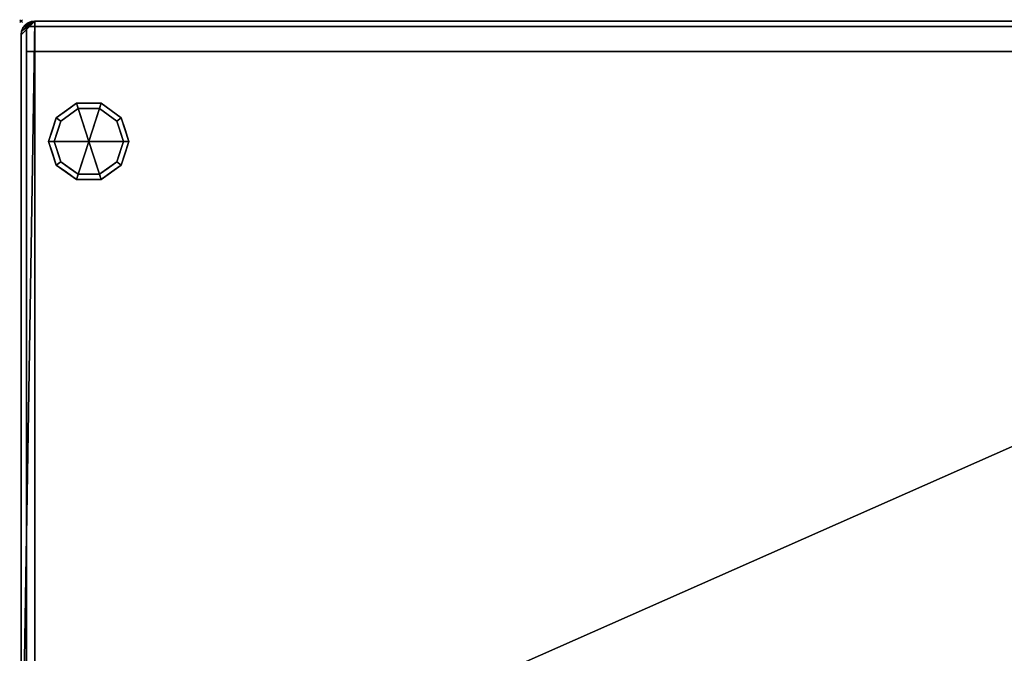
# Model space of a CAD drawing. Extents: x -1 to 1421, y -915 to 1.
# Drawn here: x -1 to 710, y -457 to 1 of the extents above; entities that cross this region are included whole.
import ezdxf

# ---------------------------------------------------------------- set-up
doc = ezdxf.new("R2010")
doc.units = 0
doc.header["$PDMODE"] = 35
for name, color, linetype in [('IQ_200_2D', 1, 'Continuous'), ('IQ_200_3D', 1, 'Continuous'), ('IQ_BROWN_3D', 22, 'Continuous'), ('IQ_INS_3D', 3, 'Continuous')]:
    doc.layers.add(name, color=color, linetype=linetype)

msp = doc.modelspace()

# ---------------------------------------------------------------- linework, layer by layer
at = {"layer": 'IQ_200_2D'}
for p, q in [((10, 0), (1410, 0)), ((0, -610), (0, -10))]:
    msp.add_line(p, q, dxfattribs=at)
msp.add_arc((10, -10), 10, 90, 180, dxfattribs=at)
at = {"layer": 'IQ_INS_3D'}
msp.add_point((0, 0), dxfattribs=at)

# ---------------------------------------------------------------- meshes
at = {"layer": 'IQ_200_3D'}
mesh = msp.add_polyface(dxfattribs=at)
corners = [(1410, 0, 900), (10, 0, 900), (7.41, -0.34, 900), (5, -1.34, 900), (2.93, -2.93, 900), (1.34, -5, 900), (0.34, -7.41, 900), (0, -10, 900), (0, -610, 900), (0.34, -612.59, 900), (1.34, -615, 900), (2.93, -617.07, 900), (5, -618.66, 900), (7.41, -619.66, 900), (10, -620, 900), (1410, -620, 900), (1412.59, -619.66, 900), (1415, -618.66, 900), (1417.07, -617.07, 900), (1418.66, -615, 900), (1419.66, -612.59, 900), (1420, -610, 900), (1420, -10, 900), (1419.66, -7.41, 900), (1418.66, -5, 900), (1417.07, -2.93, 900), (1415, -1.34, 900), (1412.59, -0.34, 900)]
mesh.append_faces([[corners[k] for k in face] for face in [(1, 8, 14, 0)]], dxfattribs={"vtx0": -1, "vtx1": -1, "vtx2": -1})
mesh.append_faces([[corners[k] for k in face] for face in [(0, 24, 25), (21, 15, 16), (0, 14, 15)]], dxfattribs={"vtx0": -1, "vtx2": -1})
mesh.append_faces([[corners[k] for k in face] for face in [(0, 22, 23, 24), (1, 6, 7, 8)]], dxfattribs={"vtx0": -1, "vtx3": -1})
mesh.append_faces([[corners[k] for k in face] for face in [(10, 11, 9)]], dxfattribs={"vtx1": -1})
mesh.append_faces([[corners[k] for k in face] for face in [(17, 18, 21, 16), (12, 13, 9, 11)]], dxfattribs={"vtx1": -1, "vtx2": -1})
mesh.append_faces([[corners[k] for k in face] for face in [(21, 22, 0, 15)]], dxfattribs={"vtx1": -1, "vtx2": -1, "vtx3": -1})
mesh.append_faces([[corners[k] for k in face] for face in [(1, 2, 5, 6), (13, 14, 8, 9)]], dxfattribs={"vtx1": -1, "vtx3": -1})
mesh.append_faces([[corners[k] for k in face] for face in [(26, 27, 0, 25), (19, 20, 21, 18)]], dxfattribs={"vtx2": -1})
mesh.append_faces([[corners[k] for k in face] for face in [(2, 3, 4, 5)]], dxfattribs={"vtx3": -1})
mesh = msp.add_polyface(dxfattribs=at)
corners = [(1410, 0, 874), (1412.59, -0.34, 874), (1415, -1.34, 874), (1417.07, -2.93, 874), (1418.66, -5, 874), (1419.66, -7.41, 874), (1420, -10, 874), (1420, -610, 874), (1419.66, -612.59, 874), (1418.66, -615, 874), (1417.07, -617.07, 874), (1415, -618.66, 874), (1412.59, -619.66, 874), (1410, -620, 874), (10, -620, 874), (7.41, -619.66, 874), (5, -618.66, 874), (2.93, -617.07, 874), (1.34, -615, 874), (0.34, -612.59, 874), (0, -610, 874), (0, -10, 874), (0.34, -7.41, 874), (1.34, -5, 874), (2.93, -2.93, 874), (5, -1.34, 874), (7.41, -0.34, 874), (10, 0, 874)]
mesh.append_faces([[corners[k] for k in face] for face in [(3, 0, 1, 2)]], dxfattribs={"vtx0": -1})
mesh.append_faces([[corners[k] for k in face] for face in [(6, 0, 4, 5), (4, 0, 3)]], dxfattribs={"vtx0": -1, "vtx1": -1})
mesh.append_faces([[corners[k] for k in face] for face in [(14, 27, 0, 13)]], dxfattribs={"vtx0": -1, "vtx2": -1})
mesh.append_faces([[corners[k] for k in face] for face in [(0, 6, 7, 13)]], dxfattribs={"vtx0": -1, "vtx2": -1, "vtx3": -1})
mesh.append_faces([[corners[k] for k in face] for face in [(20, 21, 27, 14), (19, 20, 14, 16), (9, 10, 13, 7)]], dxfattribs={"vtx1": -1, "vtx2": -1, "vtx3": -1})
mesh.append_faces([[corners[k] for k in face] for face in [(26, 27, 23, 24)]], dxfattribs={"vtx1": -1, "vtx3": -1})
mesh.append_faces([[corners[k] for k in face] for face in [(24, 25, 26), (17, 18, 19, 16), (14, 15, 16), (7, 8, 9)]], dxfattribs={"vtx2": -1})
mesh.append_faces([[corners[k] for k in face] for face in [(21, 22, 23, 27)]], dxfattribs={"vtx2": -1, "vtx3": -1})
mesh.append_faces([[corners[k] for k in face] for face in [(10, 11, 12, 13)]], dxfattribs={"vtx3": -1})
mesh = msp.add_polyface(dxfattribs=at)
corners = [(0, -10, 900), (0.34, -7.41, 900), (1.34, -5, 900), (2.93, -2.93, 900), (5, -1.34, 900), (7.41, -0.34, 900), (10, 0, 900), (10, 0, 874), (7.41, -0.34, 874), (5, -1.34, 874), (2.93, -2.93, 874), (1.34, -5, 874), (0.34, -7.41, 874), (0, -10, 874)]
mesh.append_faces([[corners[k] for k in face] for face in [(7, 8, 5, 6), (0, 1, 12, 13)]], dxfattribs={"vtx1": -1})
mesh.append_faces([[corners[k] for k in face] for face in [(8, 9, 4, 5), (3, 4, 9, 10), (10, 11, 2, 3), (11, 12, 1, 2)]], dxfattribs={"vtx1": -1, "vtx3": -1})
mesh = msp.add_polyface(dxfattribs=at)
corners = [(1410, 0, 900), (1410, 0, 874), (10, 0, 874), (10, 0, 900)]
mesh.append_faces([[corners[k] for k in face] for face in [(0, 1, 2, 3)]])
mesh = msp.add_polyface(dxfattribs=at)
corners = [(1416, -4, 874), (4, -4, 874), (4, -22, 874), (1416, -22, 874)]
mesh.append_faces([[corners[k] for k in face] for face in [(0, 1, 2, 3)]])
mesh = msp.add_polyface(dxfattribs=at)
corners = [(0, -10, 900), (0, -10, 874), (0, -610, 874), (0, -610, 900)]
mesh.append_faces([[corners[k] for k in face] for face in [(0, 1, 2, 3)]])
mesh = msp.add_polyface(dxfattribs=at)
corners = [(4, -22, 874), (4, -598, 874), (1416, -598, 874), (1416, -22, 874)]
mesh.append_faces([[corners[k] for k in face] for face in [(0, 1, 2, 3)]])
mesh = msp.add_polyface(dxfattribs=at)
corners = [(48.9, -87, 179), (77.9, -87, 179), (72.36, -69.95, 179), (57.86, -59.42, 179), (39.94, -59.42, 179), (25.44, -69.95, 179), (19.9, -87, 179)]
mesh.append_faces([[corners[k] for k in face] for face in [(0, 4, 5, 6)]], dxfattribs={"vtx0": -1})
mesh.append_faces([[corners[k] for k in face] for face in [(0, 3, 4)]], dxfattribs={"vtx0": -1, "vtx2": -1})
mesh.append_faces([[corners[k] for k in face] for face in [(0, 1, 2, 3)]], dxfattribs={"vtx3": -1})
mesh = msp.add_polyface(dxfattribs=at)
corners = [(19.9, -87, 179), (25.44, -69.95, 179), (39.94, -59.42, 179), (57.86, -59.42, 179), (72.36, -69.95, 179), (77.9, -87, 179), (77.9, -87, 82), (72.36, -69.95, 82), (57.86, -59.42, 82), (39.94, -59.42, 82), (25.44, -69.95, 82), (19.9, -87, 82), (65.11, -64.69, 179), (65.11, -64.69, 82), (75.13, -78.48, 82), (75.13, -78.48, 179), (48.9, -59.42, 179), (48.9, -59.42, 82), (32.69, -64.69, 82), (32.69, -64.69, 179), (22.88, -77.82, 82), (22.67, -78.48, 179)]
mesh.append_faces([[corners[k] for k in face] for face in [(14, 15, 5, 6)]], dxfattribs={"vtx0": -1})
mesh.append_faces([[corners[k] for k in face] for face in [(1, 20, 21), (11, 21, 20), (20, 1, 10)]], dxfattribs={"vtx0": -1, "vtx1": -1})
mesh.append_faces([[corners[k] for k in face] for face in [(3, 12, 13, 8), (14, 7, 4, 15), (12, 4, 7, 13), (17, 9, 2, 16), (19, 2, 9, 18), (1, 19, 18, 10), (8, 17, 16, 3)]], dxfattribs={"vtx1": -1, "vtx3": -1})
mesh.append_faces([[corners[k] for k in face] for face in [(11, 0, 21)]], dxfattribs={"vtx2": -1})
mesh = msp.add_polyface(dxfattribs=at)
corners = [(19.9, -87, 82), (25.44, -69.95, 82), (39.94, -59.42, 82), (57.86, -59.42, 82), (72.36, -69.95, 82), (77.9, -87, 82), (73.9, -87, 82), (69.13, -72.31, 82), (56.63, -63.22, 82), (41.17, -63.22, 82), (28.67, -72.31, 82), (23.9, -87, 82)]
mesh.append_faces([[corners[k] for k in face] for face in [(10, 1, 2, 9)]], dxfattribs={"vtx0": -1, "vtx2": -1})
mesh.append_faces([[corners[k] for k in face] for face in [(6, 7, 4, 5)]], dxfattribs={"vtx1": -1})
mesh.append_faces([[corners[k] for k in face] for face in [(8, 9, 2, 3), (7, 8, 3, 4)]], dxfattribs={"vtx1": -1, "vtx3": -1})
mesh.append_faces([[corners[k] for k in face] for face in [(11, 0, 1, 10)]], dxfattribs={"vtx2": -1})
mesh = msp.add_polyface(dxfattribs=at)
corners = [(23.9, -87, 82), (28.67, -72.31, 82), (41.17, -63.22, 82), (56.63, -63.22, 82), (69.13, -72.31, 82), (73.9, -87, 82), (73.9, -87, 0), (69.13, -72.31, 0), (56.63, -63.22, 0), (41.17, -63.22, 0), (28.67, -72.31, 0), (23.9, -87, 0), (62.88, -67.76, 82), (62.88, -67.76, 0), (71.51, -79.65, 82), (71.51, -79.65, 0), (48.9, -63.22, 82), (48.9, -63.22, 0), (34.92, -67.76, 0), (34.92, -67.76, 82), (26.72, -78.31, 0), (26.29, -79.65, 82), (25.31, -82.65, 0)]
mesh.append_faces([[corners[k] for k in face] for face in [(15, 14, 5, 6)]], dxfattribs={"vtx0": -1})
mesh.append_faces([[corners[k] for k in face] for face in [(1, 20, 21), (21, 22, 0), (20, 1, 10)]], dxfattribs={"vtx0": -1, "vtx1": -1})
mesh.append_faces([[corners[k] for k in face] for face in [(14, 15, 7, 4), (21, 20, 22)]], dxfattribs={"vtx0": -1, "vtx2": -1})
mesh.append_faces([[corners[k] for k in face] for face in [(3, 12, 13, 8), (7, 13, 12, 4), (18, 10, 1, 19), (17, 9, 2, 16), (9, 18, 19, 2), (16, 3, 8, 17)]], dxfattribs={"vtx1": -1, "vtx3": -1})
mesh.append_faces([[corners[k] for k in face] for face in [(22, 11, 0)]], dxfattribs={"vtx2": -1})
mesh = msp.add_polyface(dxfattribs=at)
corners = [(23.9, -87, 0), (28.67, -72.31, 0), (41.17, -63.22, 0), (56.63, -63.22, 0), (69.13, -72.31, 0), (73.9, -87, 0), (48.9, -87, 0)]
mesh.append_faces([[corners[k] for k in face] for face in [(1, 2, 6, 0)]], dxfattribs={"vtx1": -1})
mesh.append_faces([[corners[k] for k in face] for face in [(2, 3, 6)]], dxfattribs={"vtx1": -1, "vtx2": -1})
mesh.append_faces([[corners[k] for k in face] for face in [(4, 5, 6, 3)]], dxfattribs={"vtx2": -1})
mesh = msp.add_polyface(dxfattribs=at)
corners = [(48.9, -87, 179), (19.9, -87, 179), (25.44, -104.05, 179), (39.94, -114.58, 179), (57.86, -114.58, 179), (72.36, -104.05, 179), (77.9, -87, 179)]
mesh.append_faces([[corners[k] for k in face] for face in [(0, 4, 5, 6)]], dxfattribs={"vtx0": -1})
mesh.append_faces([[corners[k] for k in face] for face in [(4, 0, 3)]], dxfattribs={"vtx0": -1, "vtx1": -1})
mesh.append_faces([[corners[k] for k in face] for face in [(0, 1, 2, 3)]], dxfattribs={"vtx3": -1})
mesh = msp.add_polyface(dxfattribs=at)
corners = [(77.9, -87, 179), (72.36, -104.05, 179), (57.86, -114.58, 179), (39.94, -114.58, 179), (25.44, -104.05, 179), (19.9, -87, 179), (19.9, -87, 82), (25.44, -104.05, 82), (39.94, -114.58, 82), (57.86, -114.58, 82), (72.36, -104.05, 82), (77.9, -87, 82), (22.88, -96.18, 179), (22.67, -95.52, 82), (32.69, -109.31, 82), (32.69, -109.31, 179), (48.9, -114.58, 179), (48.9, -114.58, 82), (65.11, -109.31, 82), (65.11, -109.31, 179), (74.92, -96.18, 82), (75.13, -95.52, 179)]
mesh.append_faces([[corners[k] for k in face] for face in [(13, 5, 6)]], dxfattribs={"vtx0": -1})
mesh.append_faces([[corners[k] for k in face] for face in [(7, 12, 13), (5, 13, 12), (1, 20, 21), (11, 21, 20), (20, 1, 10)]], dxfattribs={"vtx0": -1, "vtx1": -1})
mesh.append_faces([[corners[k] for k in face] for face in [(7, 4, 12)]], dxfattribs={"vtx0": -1, "vtx2": -1})
mesh.append_faces([[corners[k] for k in face] for face in [(15, 4, 7, 14), (3, 15, 14, 8), (17, 9, 2, 16), (19, 2, 9, 18), (18, 10, 1, 19), (16, 3, 8, 17)]], dxfattribs={"vtx1": -1, "vtx3": -1})
mesh.append_faces([[corners[k] for k in face] for face in [(11, 0, 21)]], dxfattribs={"vtx2": -1})
mesh = msp.add_polyface(dxfattribs=at)
corners = [(77.9, -87, 82), (72.36, -104.05, 82), (57.86, -114.58, 82), (39.94, -114.58, 82), (25.44, -104.05, 82), (19.9, -87, 82), (23.9, -87, 82), (28.67, -101.69, 82), (41.17, -110.78, 82), (56.63, -110.78, 82), (69.13, -101.69, 82), (73.9, -87, 82)]
mesh.append_faces([[corners[k] for k in face] for face in [(1, 10, 11, 0)]], dxfattribs={"vtx0": -1})
mesh.append_faces([[corners[k] for k in face] for face in [(3, 8, 9, 2), (2, 9, 10, 1)]], dxfattribs={"vtx0": -1, "vtx2": -1})
mesh.append_faces([[corners[k] for k in face] for face in [(3, 4, 7, 8)]], dxfattribs={"vtx1": -1, "vtx3": -1})
mesh.append_faces([[corners[k] for k in face] for face in [(4, 5, 6, 7)]], dxfattribs={"vtx3": -1})
mesh = msp.add_polyface(dxfattribs=at)
corners = [(73.9, -87, 82), (69.13, -101.69, 82), (56.63, -110.78, 82), (41.17, -110.78, 82), (28.67, -101.69, 82), (23.9, -87, 82), (23.9, -87, 0), (28.67, -101.69, 0), (41.17, -110.78, 0), (56.63, -110.78, 0), (69.13, -101.69, 0), (73.9, -87, 0), (26.72, -95.69, 82), (26.29, -94.35, 0), (34.92, -106.24, 0), (34.92, -106.24, 82), (48.9, -110.78, 82), (48.9, -110.78, 0), (62.88, -106.24, 0), (62.88, -106.24, 82), (71.08, -95.69, 0), (71.51, -94.35, 82), (25.31, -91.35, 82), (72.49, -91.35, 0)]
mesh.append_faces([[corners[k] for k in face] for face in [(7, 12, 13), (21, 23, 0), (1, 20, 21), (20, 1, 10)]], dxfattribs={"vtx0": -1, "vtx1": -1})
mesh.append_faces([[corners[k] for k in face] for face in [(13, 12, 22), (7, 4, 12), (21, 20, 23)]], dxfattribs={"vtx0": -1, "vtx2": -1})
mesh.append_faces([[corners[k] for k in face] for face in [(6, 13, 22)]], dxfattribs={"vtx1": -1, "vtx2": -1})
mesh.append_faces([[corners[k] for k in face] for face in [(15, 4, 7, 14), (3, 15, 14, 8), (17, 9, 2, 16), (19, 2, 9, 18), (18, 10, 1, 19), (16, 3, 8, 17)]], dxfattribs={"vtx1": -1, "vtx3": -1})
mesh.append_faces([[corners[k] for k in face] for face in [(22, 5, 6), (23, 11, 0)]], dxfattribs={"vtx2": -1})
mesh = msp.add_polyface(dxfattribs=at)
corners = [(73.9, -87, 0), (69.13, -101.69, 0), (56.63, -110.78, 0), (41.17, -110.78, 0), (28.67, -101.69, 0), (23.9, -87, 0), (48.9, -87, 0)]
mesh.append_faces([[corners[k] for k in face] for face in [(3, 6, 2)]], dxfattribs={"vtx0": -1, "vtx1": -1})
mesh.append_faces([[corners[k] for k in face] for face in [(1, 2, 6, 0)]], dxfattribs={"vtx1": -1})
mesh.append_faces([[corners[k] for k in face] for face in [(4, 5, 6, 3)]], dxfattribs={"vtx2": -1})
at = {"layer": 'IQ_BROWN_3D'}
mesh = msp.add_polyface(dxfattribs=at)
corners = [(4, -22, 531), (4, -22, 874), (4, -4, 874), (4, -4, 531)]
mesh.append_faces([[corners[k] for k in face] for face in [(0, 1, 2, 3)]])
mesh = msp.add_polyface(dxfattribs=at)
corners = [(1416, -22, 531), (4, -22, 531), (4, -4, 531), (1416, -4, 531)]
mesh.append_faces([[corners[k] for k in face] for face in [(0, 1, 2, 3)]])
mesh = msp.add_polyface(dxfattribs=at)
corners = [(1416, -4, 531), (4, -4, 531), (4, -4, 874), (1416, -4, 874)]
mesh.append_faces([[corners[k] for k in face] for face in [(0, 1, 2, 3)]])
mesh = msp.add_polyface(dxfattribs=at)
corners = [(4, -22, 182), (4, -22, 527), (4, -4, 527), (4, -4, 182)]
mesh.append_faces([[corners[k] for k in face] for face in [(0, 1, 2, 3)]])
mesh = msp.add_polyface(dxfattribs=at)
corners = [(1416, -22, 182), (4, -22, 182), (4, -4, 182), (1416, -4, 182)]
mesh.append_faces([[corners[k] for k in face] for face in [(0, 1, 2, 3)]])
mesh = msp.add_polyface(dxfattribs=at)
corners = [(1416, -4, 527), (4, -4, 527), (4, -22, 527), (1416, -22, 527)]
mesh.append_faces([[corners[k] for k in face] for face in [(0, 1, 2, 3)]])
mesh = msp.add_polyface(dxfattribs=at)
corners = [(1416, -4, 182), (4, -4, 182), (4, -4, 527), (1416, -4, 527)]
mesh.append_faces([[corners[k] for k in face] for face in [(0, 1, 2, 3)]])
mesh = msp.add_polyface(dxfattribs=at)
corners = [(1416, -598, 179), (4, -598, 179), (4, -22, 179), (1416, -22, 179)]
mesh.append_faces([[corners[k] for k in face] for face in [(0, 1, 2, 3)]])
mesh = msp.add_polyface(dxfattribs=at)
corners = [(1416, -22, 874), (1416, -22, 179), (4, -22, 179), (4, -22, 874)]
mesh.append_faces([[corners[k] for k in face] for face in [(0, 1, 2, 3)]])
mesh = msp.add_polyface(dxfattribs=at)
corners = [(4, -22, 874), (4, -22, 179), (4, -598, 179), (4, -598, 874)]
mesh.append_faces([[corners[k] for k in face] for face in [(0, 1, 2, 3)]])
mesh = msp.add_polyface(dxfattribs=at)
corners = [(1416, -22, 874), (4, -22, 874), (4, -22, 531), (1416, -22, 531)]
mesh.append_faces([[corners[k] for k in face] for face in [(0, 1, 2, 3)]])
mesh = msp.add_polyface(dxfattribs=at)
corners = [(1416, -22, 527), (4, -22, 527), (4, -22, 182), (1416, -22, 182)]
mesh.append_faces([[corners[k] for k in face] for face in [(0, 1, 2, 3)]])

doc.saveas('drawing.dxf')
